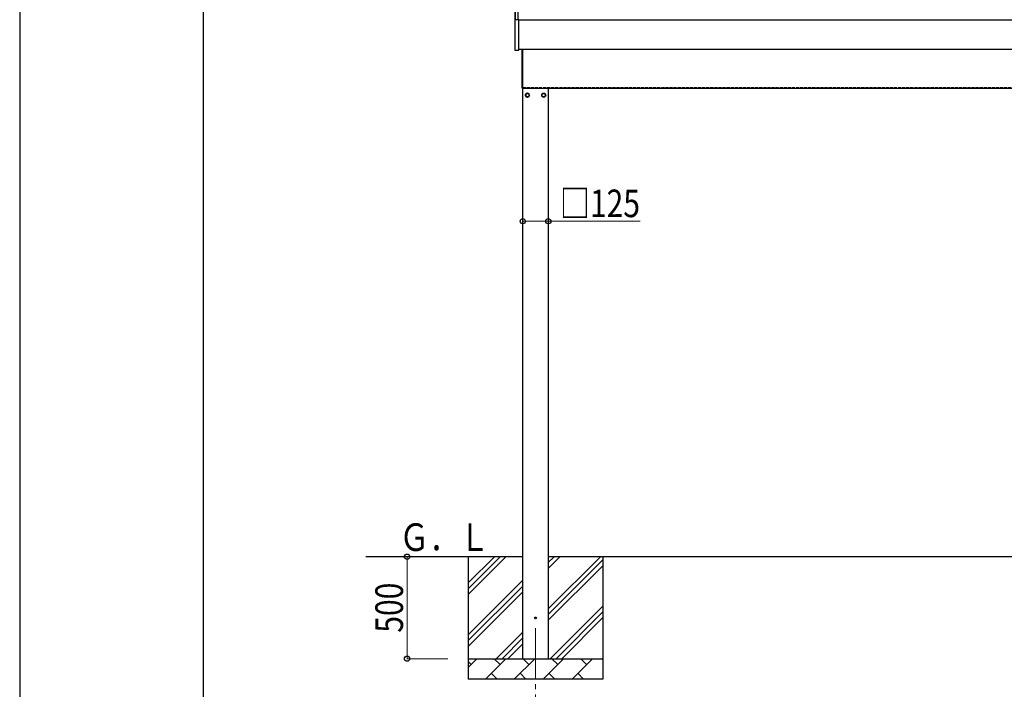
# Model space of a CAD drawing. Units: millimetres. Extents: x 0 to 25230, y 0 to 17820.
# Drawn here: x 0 to 4826, y 3278 to 6561 of the extents above; entities that cross this region are included whole.
import ezdxf

# ---------------------------------------------------------------- set-up
doc = ezdxf.new("R2010")
doc.units = ezdxf.units.MM
doc.linetypes.add('YCENTER_1', pattern=[13, 10, -1, 1, -1])
doc.linetypes.add('YHIDDEN_1', pattern=[4, 3, -1])
for name, color, linetype, lineweight in [('YKK_12', 2, 'Continuous', 13), ('YKK_13', 4, 'Continuous', 30), ('YKK_A1', 4, 'Continuous', 30), ('YKK_D', 6, 'Continuous', 13), ('YKK_ZWAK', 7, 'Continuous', 30)]:
    doc.layers.add(name, color=color, linetype=linetype, lineweight=lineweight)
doc.styles.add('text-b', font='extslim2.shx', dxfattribs={"width": 0.8, "bigfont": 'extfont2.shx'})

msp = doc.modelspace()

# ---------------------------------------------------------------- linework, layer by layer
at = {"layer": 'YKK_12', "linetype": 'YCENTER_1', "ltscale": 25}
msp.add_line((2528.5, 3577.8), (2528.5, 3077.8), dxfattribs=at)
at = {"layer": 'YKK_13'}
for p, q in [((2426.7, 6757.6), (2426.7, 6560.3)), ((2426.7, 6560.3), (2426.7, 6412.3)), ((2427.7, 6560.8), (2427.2, 6560.8)), ((2445.7, 6560.8), (2427.7, 6560.8)), ((2446.2, 6560.8), (2445.7, 6560.8)), ((2446.7, 6412.3), (2446.7, 6560.3)), ((2427.2, 6411.8), (2446.2, 6411.8)), ((2463, 6414.5), (2463, 6224.8)), ((2463, 6224.8), (2463, 6414.5)), ((2465, 6224.8), (2465, 6414.5)), ((2465, 6414.5), (2465, 6224.8)), ((2465, 6224.8), (2463, 6224.8)), ((2465, 6224.8), (2463, 6224.8))]:
    msp.add_line(p, q, dxfattribs=at)
at = {"layer": 'YKK_13', "ltscale": 2}
for p, q in [((2488.5, 6200.6), (2480, 6195.7)), ((2480, 6195.7), (2480, 6185.9)), ((2480, 6185.9), (2488.5, 6181)), ((2497, 6195.7), (2488.5, 6200.6)), ((2488.5, 6181), (2497, 6185.9)), ((2497, 6185.9), (2497, 6195.7)), ((2497.1, 6191.1), (2497, 6191.1)), ((2497.1, 6190.6), (2497, 6190.6)), ((2559.9, 6191.1), (2560, 6191.1)), ((2559.9, 6190.6), (2560, 6190.6)), ((2560, 6195.7), (2568.5, 6200.6)), ((2560, 6185.9), (2560, 6195.7)), ((2568.5, 6181), (2560, 6185.9)), ((2568.5, 6200.6), (2577, 6195.7)), ((2577, 6185.9), (2568.5, 6181)), ((2577, 6195.7), (2577, 6185.9))]:
    msp.add_line(p, q, dxfattribs=at)
for centre, radius in [((2488.5, 6190.8), 10), ((2488.5, 6190.8), 8.5), ((2568.5, 6190.8), 10), ((2568.5, 6190.8), 8.5)]:
    msp.add_circle(centre, radius, dxfattribs=at)
at = {"layer": 'YKK_13'}
msp.add_circle((2528.5, 3627.8), 4.5, dxfattribs=at)
for centre, start, end in [((2427.2, 6560.3), 90, 180), ((2446.2, 6560.3), 0, 90), ((2427.2, 6412.3), 180, 270), ((2446.2, 6412.3), 270, 0)]:
    msp.add_arc(centre, 0.5, start, end, dxfattribs=at)
at = {"layer": 'YKK_13', "ltscale": 2}
for centre, start, end in [((2488.5, 6190.8), 171.254, 188.746), ((2488.5, 6190.8), 111.254, 128.746), ((2488.5, 6190.8), 231.254, 248.746), ((2488.5, 6190.8), 51.254, 68.746), ((2488.5, 6190.8), 291.254, 308.746), ((2488.5, 6190.8), 1.6658, 8.746), ((2488.5, 6190.8), 351.254, 358.3342), ((2568.5, 6190.8), 171.254, 178.3342), ((2568.5, 6190.8), 181.6658, 188.746), ((2568.5, 6190.8), 111.254, 128.746), ((2568.5, 6190.8), 231.254, 248.746), ((2568.5, 6190.8), 51.254, 68.746), ((2568.5, 6190.8), 291.254, 308.746), ((2568.5, 6190.8), 351.254, 8.746)]:
    msp.add_arc(centre, 8.6, start, end, dxfattribs=at)
at = {"layer": 'YKK_A1'}
for p, q in [((2430, 6560.8), (2430, 6756.6)), ((2442, 6756.6), (2442, 6560.8)), ((2446.7, 6559.3), (7283.3, 6559.3)), ((2465, 6224.8), (7171.5, 6224.8)), ((2466, 3427.8), (2466, 6224.8)), ((2591, 6224.8), (2591, 3427.8)), ((2466, 3927.8), (1696, 3927.8)), ((2198.5, 3927.8), (2198.5, 3327.8)), ((2198.5, 3742.8), (2383.5, 3927.8)), ((2198.5, 3771.1), (2355.3, 3927.8)), ((2198.5, 3799.3), (2327, 3927.8)), ((2591, 3672.7), (2846.1, 3927.8)), ((2591, 3870.7), (2648.1, 3927.8)), ((2591, 3899), (2619.8, 3927.8)), ((7139, 3927.8), (2591, 3927.8)), ((2591, 3644.4), (2858.5, 3911.9)), ((2858.5, 3927.8), (2858.5, 3327.8)), ((2591, 3616.1), (2858.5, 3883.6)), ((2198.5, 3544.8), (2466, 3812.3)), ((2198.5, 3516.5), (2466, 3784)), ((2198.5, 3488.2), (2466, 3755.7)), ((2600.7, 3427.8), (2858.5, 3685.7)), ((2628.9, 3427.8), (2858.5, 3657.4)), ((2657.2, 3427.8), (2858.5, 3629.1)), ((2336.1, 3427.8), (2466, 3557.7)), ((2364.4, 3427.8), (2466, 3529.4)), ((2392.7, 3427.8), (2466, 3501.1)), ((2198.5, 3427.8), (2858.5, 3427.8)), ((2198.5, 3384.9), (2241.4, 3427.8)), ((2282.8, 3327.8), (2382.8, 3427.8)), ((2354.3, 3399.3), (2325.7, 3427.8)), ((2424.2, 3327.8), (2524.2, 3427.8)), ((2495.7, 3399.3), (2467.1, 3427.8)), ((2565.7, 3327.8), (2665.7, 3427.8)), ((2637.1, 3399.3), (2608.5, 3427.8)), ((2707.1, 3327.8), (2807.1, 3427.8)), ((2778.5, 3399.3), (2750, 3427.8)), ((2855.2, 3427.8), (2858.5, 3431.1)), ((2212.8, 3399.3), (2198.5, 3413.6)), ((2311.4, 3356.4), (2339.9, 3327.8)), ((2452.8, 3356.4), (2481.3, 3327.8)), ((2594.2, 3356.4), (2622.8, 3327.8)), ((2735.6, 3356.4), (2764.2, 3327.8)), ((2858.5, 3327.8), (2198.5, 3327.8))]:
    msp.add_line(p, q, dxfattribs=at)
at = {"layer": 'YKK_A1', "ltscale": 25}
msp.add_line((7283.3, 6414.5), (2446.7, 6414.5), dxfattribs=at)
at = {"layer": 'YKK_A1', "linetype": 'YHIDDEN_1', "ltscale": 5}
msp.add_line((2465, 6227.8), (7171.5, 6227.8), dxfattribs=at)
at = {"layer": 'YKK_D'}
for p, q in [((2466, 5572.8), (2591, 5572.8)), ((2591, 5572.8), (3042, 5572.8)), ((1898.5, 3427.8), (1898.5, 3927.8)), ((2098.5, 3427.8), (1897.5, 3427.8))]:
    msp.add_line(p, q, dxfattribs=at)
at = {"layer": 'YKK_D', "linetype": 'ByBlock', "lineweight": -2}
for centre in [(2466, 5572.8), (2591, 5572.8), (1898.5, 3927.8), (1898.5, 3427.8)]:
    msp.add_circle(centre, 12.8, dxfattribs=at)
at = {"layer": 'YKK_ZWAK'}
for p, q in [((0, 17820), (0, 0)), ((900.1, 1335), (900.1, 17235))]:
    msp.add_line(p, q, dxfattribs=at)

# ---------------------------------------------------------------- texts
at = {"layer": 'YKK_A1', "style": 'text-b', "width": 0.8}
msp.add_text('Ｇ．Ｌ', height=135, dxfattribs=at).set_placement((1860.4, 3956.3))
at = {"layer": 'YKK_D', "style": 'text-b', "width": 0.8}
msp.add_text('□125', height=135, dxfattribs=at).set_placement((2647.6, 5592.8))
msp.add_text('500', height=135, rotation=90, dxfattribs=at).set_placement((1878.5, 3555.4))

doc.saveas('drawing.dxf')
